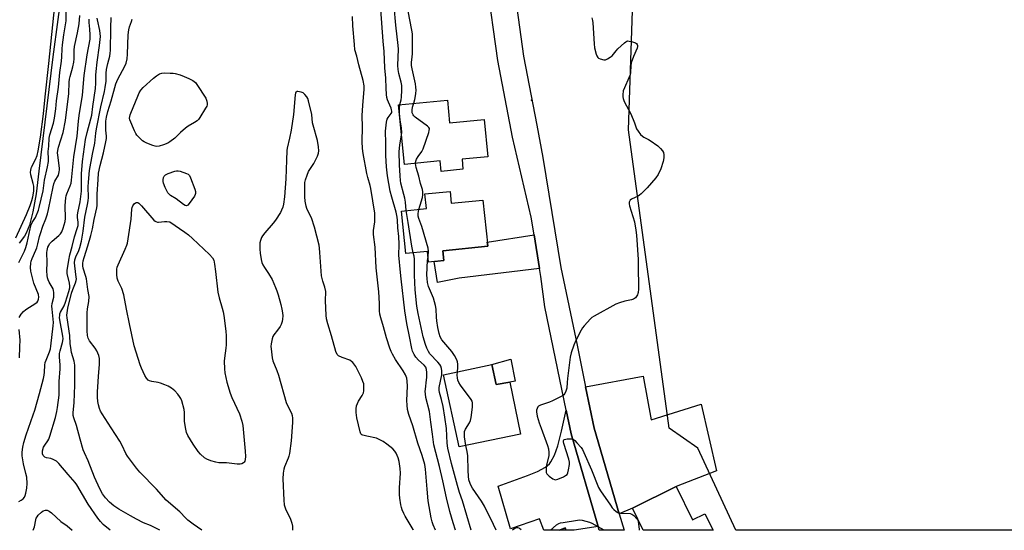
# Model space of a CAD drawing. Units: inches. Extents: x 1159771 to 1165771, y 541460 to 545460.
# Drawn here: x 1164865 to 1165320, y 541460 to 541696 of the extents above; entities that cross this region are included whole.
import ezdxf

# ---------------------------------------------------------------- set-up
doc = ezdxf.new("R2010")
doc.units = ezdxf.units.IN
doc.header["$MEASUREMENT"] = 0
for name, color, linetype in [('BLDG-Footprint', 5, 'Continuous'), ('CULTRL-Pad', 6, 'Continuous'), ('ELEV-Spot Elevation', 7, 'Continuous'), ('HYDRO-Stream Poly Centerlines', 142, 'Continuous'), ('HYDRO-Water Body', 4, 'Continuous'), ('NTRL-Trees', 3, 'Continuous'), ('TRANS-Driveway', 251, 'Continuous'), ('TRANS-Road', 130, 'Continuous'), ('Undefined', 1, 'Continuous')]:
    doc.layers.add(name, color=color, linetype=linetype)

msp = doc.modelspace()

# ---------------------------------------------------------------- linework, layer by layer
at = {"layer": 'BLDG-Footprint'}
for points, elevation in [([(1165062.89, 541658.46), (1165063.9, 541647.92), (1165079.92, 541649.46), (1165081.57, 541632.33), (1165069.62, 541631.18), (1165070.07, 541626.5), (1165060.05, 541625.53), (1165059.59, 541630.35), (1165042.97, 541628.75), (1165040.32, 541656.28)], 205.32), ([(1165064.11, 541616.32), (1165064.68, 541610.8), (1165079.3, 541612.3), (1165081.49, 541590.95), (1165060.77, 541588.82), (1165061.23, 541584.33), (1165054.19, 541583.6), (1165053.68, 541588.63), (1165043.59, 541587.59), (1165041.58, 541607.18), (1165053.16, 541608.37), (1165052.47, 541615.13)], 205.76), ([(1165083.38, 541536.33), (1165085.42, 541527.13), (1165091.7, 541528.26), (1165096.62, 541504.21), (1165068.24, 541498.41), (1165061.13, 541531.6)], 205.78), ([(1165168.51, 541480.01), (1165176.11, 541464.64), (1165181.84, 541467.47), (1165185.59, 541459.9), (1165153.33, 541459.9), (1165148.32, 541470.03)], 205.38), ([(1165117.2, 541460.93), (1165117.6, 541459.91), (1165114.61, 541459.91)], 206.01)]:
    msp.add_lwpolyline(points, close=True, dxfattribs=dict(at, elevation=elevation))
at = {"layer": 'CULTRL-Pad'}
msp.add_lwpolyline([(1165091.7, 541528.26), (1165085.42, 541527.13), (1165083.38, 541536.33), (1165092.14, 541538.89), (1165094.12, 541528.7)], close=True, dxfattribs=at)
at = {"layer": 'ELEV-Spot Elevation'}
msp.add_point((1165101.74, 541658.38, 206.3), dxfattribs=at)
at = {"layer": 'HYDRO-Stream Poly Centerlines'}
msp.add_lwpolyline([(1164928.05, 541942.28), (1164924.53, 541925.16), (1164920.99, 541904.93), (1164919.36, 541896.63), (1164917.51, 541889.03), (1164915.41, 541882.79), (1164908.96, 541869.63), (1164907.46, 541865.9), (1164905.7, 541860.38), (1164904.18, 541854.39), (1164902.88, 541848.05), (1164900.78, 541834.92), (1164897.58, 541809.51), (1164894.91, 541789.43), (1164887.26, 541728.1), (1164885.2, 541713.07), (1164880.63, 541678.39), (1164874.1, 541625.61), (1164872.8, 541615.25), (1164871.34, 541606.86), (1164869.75, 541600.76), (1164868.27, 541597.07), (1164867.42, 541595.6), (1164865.08, 541592.38)], dxfattribs=at)
at = {"layer": 'HYDRO-Water Body'}
msp.add_lwpolyline([(1164928.05, 541942.28), (1164924.53, 541925.16), (1164920.99, 541904.93), (1164919.36, 541896.63), (1164917.51, 541889.03), (1164915.41, 541882.79), (1164908.96, 541869.63), (1164907.46, 541865.9), (1164905.7, 541860.38), (1164904.18, 541854.39), (1164902.88, 541848.05), (1164900.78, 541834.92), (1164897.58, 541809.51), (1164894.91, 541789.43), (1164887.26, 541728.1), (1164885.2, 541713.07), (1164880.63, 541678.39), (1164874.1, 541625.61), (1164872.8, 541615.25), (1164871.34, 541606.86), (1164869.75, 541600.76), (1164868.27, 541597.07), (1164867.42, 541595.6), (1164865.08, 541592.38)], dxfattribs=at)
at = {"layer": 'NTRL-Trees'}
msp.add_lwpolyline([(1165551.21, 542234.83), (1165596.03, 542149.72), (1165652.82, 542003.95), (1165608.55, 541600.26), (1165599.03, 541459.85), (1165196.07, 541459.9), (1165178.61, 541497.76), (1165165.36, 541507.07), (1165146.58, 541644.68), (1165150.96, 541777.61), (1165127.59, 541895.93), (1165089.07, 541963.49), (1165037.02, 541995.27), (1165038.13, 542056.28), (1165035.93, 542104.13), (1165034.1, 542136.96), (1165102.76, 542183.71), (1165178.13, 542186.73), (1165216.79, 542179.41), (1165251.17, 542202.2), (1165264.37, 542264.78), (1165361.87, 542320.24), (1165463.19, 542336.07), (1165516.16, 542288.88)], close=True, dxfattribs=at)
at = {"layer": 'TRANS-Driveway'}
for points in [[(1165105.42, 541580.69), (1165068.37, 541576.22), (1165058.36, 541574.27), (1165056.76, 541583.87), (1165061.23, 541584.33), (1165060.77, 541588.82), (1165081.49, 541590.95), (1165081.29, 541592.85), (1165102.92, 541596.26)], [(1165142.28, 541467.41), (1165130.68, 541506.97), (1165126.73, 541526.12), (1165153.39, 541530.98), (1165157.06, 541510.81), (1165180.14, 541518.13), (1165187.24, 541487.32), (1165168.51, 541480.01), (1165148.32, 541470.03)], [(1165132.54, 541461.55), (1165121.37, 541459.91), (1165117.6, 541459.91), (1165117.2, 541460.93), (1165114.61, 541459.91), (1165107.35, 541459.91), (1165105.45, 541465.21), (1165092.06, 541460.58), (1165086.26, 541480.16), (1165099.87, 541485.09), (1165104.52, 541486.99), (1165108.17, 541489.03), (1165109.96, 541490.56), (1165110.64, 541491.4), (1165112.33, 541494.59), (1165113.84, 541498.84), (1165115.65, 541505.68), (1165117.74, 541515.26), (1165120, 541504.31)]]:
    msp.add_lwpolyline(points, close=True, dxfattribs=at)
at = {"layer": 'TRANS-Road'}
msp.add_lwpolyline([(1165093.07, 541714.53), (1165098.02, 541678.72), (1165104.11, 541646.88), (1165106.97, 541631.97), (1165115.22, 541581.23), (1165122.78, 541545.26), (1165126.73, 541526.12), (1165130.68, 541506.97), (1165142.28, 541467.41), (1165144.48, 541459.9), (1165133.02, 541459.91), (1165132.54, 541461.55), (1165120, 541504.31), (1165117.74, 541515.26), (1165107.88, 541563.07), (1165106.02, 541576.95), (1165105.42, 541580.69), (1165102.92, 541596.26), (1165101.63, 541604.33), (1165092.95, 541641.38), (1165092.33, 541644.63), (1165086.18, 541676.77), (1165081.14, 541713.25)], dxfattribs=at)
at = {"layer": 'Undefined'}
msp.add_line((1165040.98, 541649.41, 204), (1165040.69, 541652.45, 204), dxfattribs=at)
for points, elevation in [([(1164863.48, 541594.94), (1164868.46, 541605.69), (1164870.08, 541609.77), (1164870.83, 541612.04), (1164871.3, 541613.83), (1164871.72, 541616.42), (1164871.73, 541618.69), (1164871.52, 541620.02), (1164870.46, 541624.01), (1164870.3, 541625.15), (1164870.32, 541626.03), (1164870.49, 541626.9), (1164870.73, 541627.56), (1164872.59, 541630.97), (1164873.29, 541632.83), (1164873.82, 541634.96), (1164874.84, 541641.26), (1164876.27, 541652.05), (1164877.03, 541659.94), (1164878.7, 541675.34), (1164881.89, 541706.77)], 186), ([(1164864.79, 541583.47), (1164867.44, 541588.71), (1164868.08, 541590.35), (1164868.7, 541592.55), (1164870.08, 541599.02), (1164870.56, 541600.94), (1164870.99, 541601.94), (1164872.57, 541604.21), (1164873.93, 541607.6), (1164874.32, 541608.85), (1164876.1, 541616.5), (1164876.68, 541621.45), (1164878.06, 541627.59), (1164878.49, 541630.09), (1164878.54, 541631.18), (1164878.4, 541634.73), (1164878.67, 541637.22), (1164878.91, 541640.82), (1164879.22, 541642.34), (1164880.81, 541647.81), (1164881.35, 541650.09), (1164882.02, 541654.44), (1164882.24, 541658.18), (1164883.2, 541664.44), (1164883.85, 541671.14), (1164884.59, 541676.48), (1164884.73, 541678.44), (1164884.83, 541682.13), (1164885, 541684.02), (1164885.59, 541688.54), (1164886.78, 541695.11), (1164886.66, 541704.2)], 188), ([(1164865.02, 541558.05), (1164865.87, 541559.56), (1164866.96, 541560.93), (1164868.14, 541561.81), (1164872.69, 541564.68), (1164873.3, 541565.24), (1164873.63, 541565.65), (1164873.98, 541566.55), (1164874.04, 541567.49), (1164873.86, 541568.64), (1164871.76, 541573.87), (1164871.08, 541576.96), (1164870.39, 541579.54), (1164870.25, 541581.23), (1164870.35, 541583.19), (1164870.52, 541584.02), (1164871, 541585.38), (1164872.72, 541589.16), (1164873.15, 541590.25), (1164873.69, 541592.16), (1164874.44, 541595.53), (1164874.84, 541596.94), (1164875.98, 541600.29), (1164877.27, 541603.56), (1164878.08, 541605.94), (1164878.56, 541607.91), (1164880.65, 541618.38), (1164881, 541619.77), (1164881.54, 541621.01), (1164883.13, 541623.82), (1164883.4, 541624.58), (1164883.56, 541625.37), (1164883.65, 541626.18), (1164883.63, 541627.03), (1164882.83, 541633.02), (1164882.79, 541634.14), (1164882.88, 541635.24), (1164883.2, 541636.78), (1164885.26, 541643.56), (1164886.47, 541649.03), (1164887.88, 541661.54), (1164888.18, 541666.72), (1164888.32, 541668.08), (1164888.56, 541669.37), (1164889.77, 541673.76), (1164890.23, 541675.92), (1164890.41, 541677.56), (1164890.4, 541681.47), (1164890.56, 541683.18), (1164891.94, 541689.54), (1164892.66, 541693.69), (1164893.02, 541697.53)], 190), ([(1164929.98, 541459.93), (1164925.61, 541462), (1164922.45, 541463.27), (1164919.19, 541464.94), (1164916.42, 541466.46), (1164910.99, 541469.68), (1164908.78, 541471.19), (1164906.77, 541472.84), (1164904.84, 541474.85), (1164903.45, 541476.73), (1164902.26, 541478.93), (1164899.85, 541484.3), (1164896.81, 541491.89), (1164895.12, 541495.67), (1164894.61, 541497.02), (1164893.21, 541501.91), (1164891.53, 541508.24), (1164890.27, 541511.79), (1164890.03, 541512.86), (1164890.03, 541514.03), (1164890.44, 541518.77), (1164890.73, 541526.8), (1164890.79, 541530.72), (1164890.68, 541536.1), (1164890.4, 541537.94), (1164889.24, 541541.97), (1164888.81, 541544.27), (1164888.6, 541546), (1164888.42, 541549.72), (1164887.13, 541557.97), (1164887.07, 541559.09), (1164887.12, 541560.17), (1164887.5, 541562.45), (1164889.23, 541569.34), (1164889.77, 541570.97), (1164891.05, 541574.14), (1164891.35, 541575.19), (1164891.44, 541575.93), (1164891.41, 541576.71), (1164890.97, 541579.3), (1164890.67, 541581.93), (1164890.64, 541583.34), (1164890.74, 541584.71), (1164891.14, 541586.13), (1164892.52, 541589.05), (1164893.01, 541590.35), (1164893.76, 541593.39), (1164894.65, 541597.87), (1164895.29, 541604.47), (1164896.64, 541610.29), (1164896.94, 541612), (1164897.01, 541613.46), (1164896.93, 541618.44), (1164896.97, 541620.49), (1164897.53, 541625.92), (1164898.9, 541633.45), (1164900, 541638.62), (1164900.48, 541643.22), (1164900.8, 541645.25), (1164902.76, 541655.4), (1164904.36, 541662.35), (1164904.75, 541664.33), (1164905.16, 541667.18), (1164905.24, 541670.85), (1164905.42, 541672.58), (1164905.95, 541675.42), (1164906.83, 541678.78), (1164907.11, 541680.16), (1164907.18, 541681.27), (1164907.17, 541684.73), (1164907.35, 541688.16), (1164907.29, 541691.78), (1164907.48, 541696.57)], 196), ([(1165057.39, 541459.91), (1165056.31, 541462.34), (1165055.77, 541463.68), (1165055.31, 541465.59), (1165054.05, 541473.41), (1165053.47, 541478.89), (1165052.76, 541488.14), (1165052.43, 541490.24), (1165051.2, 541494.31), (1165049.14, 541500), (1165046.87, 541508.14), (1165045.08, 541513.25), (1165044.47, 541515.68), (1165044.22, 541517.56), (1165044.09, 541519.82), (1165044.41, 541526.39), (1165044.34, 541528.74), (1165044.09, 541530.06), (1165043.55, 541531.57), (1165042.5, 541533.51), (1165038.94, 541538.74), (1165037.48, 541541.14), (1165036.87, 541542.37), (1165036.29, 541543.99), (1165034.8, 541548.73), (1165033.35, 541553.79), (1165032.05, 541557.95), (1165031.67, 541559.67), (1165031.54, 541561.13), (1165031.51, 541564.6), (1165031.17, 541569.96), (1165029.99, 541581.09), (1165029.49, 541590.55), (1165028.74, 541596.38), (1165028.78, 541598.18), (1165029.3, 541602.3), (1165029.38, 541604.87), (1165029.31, 541606.29), (1165027.48, 541617.64), (1165027.16, 541619.07), (1165026.08, 541622.79), (1165025.64, 541624.6), (1165023.89, 541633.85), (1165023.59, 541636.16), (1165023.48, 541639.34), (1165023.68, 541645.96), (1165023.5, 541651.36), (1165023.73, 541655.9), (1165024.36, 541663.53), (1165024.35, 541665.03), (1165023.94, 541667.46), (1165021.87, 541674.8), (1165020.97, 541678.78), (1165020.17, 541681.68), (1165019.9, 541684.05), (1165019.19, 541692.66), (1165018.97, 541697.05)], 200), ([(1165066.57, 541459.91), (1165065.48, 541463.29), (1165064.02, 541468.59), (1165062.48, 541474.89), (1165060.79, 541482.73), (1165059.23, 541489.28), (1165056.63, 541499.35), (1165056.05, 541504.15), (1165055.19, 541509.69), (1165054.54, 541514.67), (1165052.96, 541521.15), (1165052.68, 541522.81), (1165052.62, 541523.85), (1165052.68, 541525.03), (1165053.27, 541529.31), (1165053.36, 541530.44), (1165053.4, 541532.69), (1165053.25, 541534.08), (1165052.84, 541535.11), (1165052.17, 541536.01), (1165049.45, 541538.41), (1165048.29, 541539.72), (1165047.46, 541540.93), (1165046.71, 541542.54), (1165046.37, 541543.82), (1165045.41, 541549.24), (1165044.19, 541555.27), (1165043.17, 541561.14), (1165041.47, 541575.89), (1165041.11, 541580.33), (1165040.56, 541585.27), (1165040.49, 541586.73), (1165040.64, 541591.97), (1165040.37, 541595.42), (1165039.92, 541599.53), (1165039.8, 541602.95), (1165039.66, 541604.4), (1165039.18, 541606.67), (1165037.14, 541613.59), (1165036.43, 541616.48), (1165035.21, 541623.46), (1165034.71, 541627.58), (1165034.39, 541632.87), (1165034.42, 541639.73), (1165034.24, 541642.94), (1165034.29, 541644.11), (1165034.8, 541648.26), (1165035.08, 541649.7), (1165035.42, 541650.45), (1165036.94, 541652.27), (1165037.13, 541652.71), (1165037.19, 541653.27), (1165037.09, 541653.99), (1165036.84, 541654.78), (1165035.59, 541657.48), (1165035.18, 541658.56), (1165034.94, 541659.64), (1165034.77, 541661.06), (1165034.51, 541663.91), (1165034.41, 541668.53), (1165034, 541673.38), (1165033.62, 541680.89), (1165033.18, 541685.61), (1165032.09, 541700.31)], 202), ([(1165047.3, 541656.96), (1165047.85, 541658.67), (1165048.04, 541659.5), (1165048.32, 541661.52), (1165048.41, 541662.97), (1165048.34, 541664.47), (1165048.16, 541665.94), (1165046.51, 541672.88), (1165046.26, 541674.44), (1165046.27, 541675.74), (1165046.65, 541678.39), (1165046.77, 541679.79), (1165046.81, 541686.97), (1165046.68, 541689.01), (1165046.43, 541690.72), (1165044.7, 541699.45)], 206), ([(1165040.69, 541652.45), (1165040.73, 541654.8), (1165040.95, 541656.35)], 204), ([(1165048.14, 541629.25), (1165048.22, 541630.23), (1165048.62, 541631.2), (1165049.36, 541632.35), (1165051.1, 541634.73), (1165051.73, 541635.95), (1165054.27, 541643.52), (1165054.5, 541644.35), (1165054.58, 541645.13), (1165054.54, 541645.37), (1165054.3, 541645.79), (1165053.72, 541646.37), (1165048.01, 541650.54), (1165047.38, 541651.12), (1165047.06, 541651.57), (1165046.66, 541652.62), (1165046.54, 541653.74), (1165046.79, 541655.19), (1165047.3, 541656.96)], 206), ([(1165041.67, 541642.31), (1165041.74, 541643.47), (1165041.66, 541645.44), (1165040.98, 541649.41)], 204), ([(1165043.81, 541607.41), (1165043.44, 541611.31), (1165043.17, 541613.25), (1165042.81, 541614.89), (1165041.42, 541620.05), (1165041.21, 541621.4), (1165041.05, 541623.47), (1165040.76, 541628.52), (1165040.58, 541634.53), (1165040.9, 541637.74), (1165041.67, 541642.31)], 204), ([(1165049.74, 541608.01), (1165050.27, 541610.02), (1165051.38, 541613.54), (1165051.52, 541614.65), (1165051.51, 541616.07), (1165051.34, 541617.17), (1165050.39, 541620), (1165049.74, 541623.28), (1165048.44, 541627.26), (1165048.14, 541629.25)], 206), ([(1165047.09, 541587.95), (1165046.45, 541590.96), (1165044.78, 541602.01), (1165043.81, 541607.41)], 204), ([(1165053.92, 541586.3), (1165054.16, 541588.7), (1165053.95, 541590.13), (1165051.09, 541600.14), (1165049.66, 541603.85), (1165049.36, 541604.91), (1165049.35, 541606.07), (1165049.74, 541608.01)], 206), ([(1165073.81, 541459.91), (1165069.91, 541473.4), (1165068.5, 541477.29), (1165067.49, 541480.51), (1165064.7, 541490.72), (1165063.07, 541497.79), (1165062.78, 541500.1), (1165062.4, 541506.89), (1165061.68, 541512.07), (1165060.84, 541517.06), (1165060.13, 541520.27), (1165059.27, 541523.39), (1165059.04, 541524.53), (1165059.1, 541525.78), (1165060.22, 541531.63), (1165060.3, 541533.39), (1165060.17, 541534.54), (1165059.8, 541535.63), (1165059.37, 541536.37), (1165058.44, 541537.46), (1165054.79, 541541.28), (1165054.06, 541542.37), (1165053.32, 541543.95), (1165052.73, 541545.57), (1165051.74, 541549.1), (1165049.35, 541559.87), (1165048.69, 541563.38), (1165048, 541570.86), (1165047.63, 541577.57), (1165047.6, 541585.01), (1165047.44, 541586.43), (1165047.09, 541587.95)], 204), ([(1165067.5, 541532.96), (1165067.67, 541534.94), (1165067.69, 541536.59), (1165067.55, 541537.67), (1165067.24, 541538.48), (1165066.08, 541540.56), (1165064.96, 541542.32), (1165061.17, 541546.66), (1165060.32, 541547.78), (1165059.56, 541549.16), (1165059.08, 541550.74), (1165058.43, 541553.5), (1165057.92, 541556.61), (1165057.8, 541558.19), (1165057.68, 541561.9), (1165057.43, 541563.61), (1165056.45, 541566.96), (1165054.07, 541572.38), (1165053.61, 541574.31), (1165053.44, 541576.07), (1165053.41, 541577.82), (1165053.7, 541584.37), (1165053.92, 541586.3)], 206), ([(1164865.23, 541539.44), (1164865.34, 541544.62), (1164865.5, 541547.64), (1164865.03, 541552.6)], 190), ([(1165071.43, 541499.06), (1165071.07, 541500.94), (1165070.82, 541503.05), (1165070.75, 541504.54), (1165070.81, 541505.41), (1165071.2, 541506.47), (1165073.07, 541509.47), (1165073.54, 541510.53), (1165073.81, 541511.97), (1165074.4, 541516.69), (1165074.51, 541517.86), (1165074.49, 541518.71), (1165074.24, 541519.49), (1165073.8, 541520.22), (1165068.88, 541526.83), (1165068.12, 541528.06), (1165067.74, 541529.15), (1165067.5, 541530.28), (1165067.42, 541531.42), (1165067.5, 541532.96)], 206)]:
    msp.add_lwpolyline(points, dxfattribs=dict(at, elevation=elevation))
at = {"layer": 'Undefined', "elevation": 200}
for points in [[(1164928.59, 541637.04), (1164927.78, 541637.17), (1164926.71, 541637.53), (1164924.03, 541638.59), (1164922.73, 541639.19), (1164922.04, 541639.68), (1164921.4, 541640.24), (1164919.43, 541642.31), (1164918.96, 541643.02), (1164918.3, 541644.3), (1164916.21, 541649.33), (1164916.04, 541650.14), (1164916.06, 541650.91), (1164916.24, 541651.7), (1164916.53, 541652.49), (1164919.78, 541660.25), (1164920.5, 541661.8), (1164921.19, 541663.01), (1164922.31, 541664.25), (1164927.04, 541668.59), (1164928.4, 541669.72), (1164929.86, 541670.57), (1164930.92, 541670.93), (1164932.08, 541671.01), (1164934.74, 541670.95), (1164936.22, 541670.86), (1164937.08, 541670.7), (1164939.35, 541670.04), (1164941.31, 541669.38), (1164943.41, 541668.43), (1164945.19, 541667.49), (1164946.41, 541666.54), (1164947.15, 541665.68), (1164951.32, 541659.36), (1164951.68, 541657.91), (1164951.85, 541656.81), (1164951.82, 541656.22), (1164951.66, 541655.7), (1164951.14, 541654.7), (1164948.55, 541650.49), (1164947.88, 541649.56), (1164947.27, 541648.95), (1164946.07, 541648.09), (1164943.08, 541646.34), (1164941.9, 541645.51), (1164939.47, 541643.42), (1164936.97, 541640.89), (1164934.67, 541639.12), (1164933.64, 541638.57), (1164931.69, 541637.85), (1164929.71, 541637.21)], [(1164942.33, 541609.61), (1164941.68, 541609.76), (1164941, 541610.19), (1164937.52, 541612.83), (1164934.87, 541614.48), (1164934.26, 541615), (1164933.74, 541615.59), (1164933.18, 541616.58), (1164932.49, 541618.16), (1164931.73, 541620.04), (1164931.51, 541620.85), (1164931.49, 541621.66), (1164931.73, 541622.69), (1164932.07, 541623.39), (1164932.62, 541623.91), (1164933.89, 541624.5), (1164936.88, 541625.58), (1164937.72, 541625.8), (1164938.4, 541625.82), (1164939.37, 541625.62), (1164942.35, 541624.59), (1164943.14, 541624.18), (1164943.68, 541623.64), (1164944.18, 541622.61), (1164946.12, 541617.3), (1164946.45, 541616.19), (1164946.51, 541615.38), (1164946.36, 541614.88), (1164945.96, 541614.15), (1164943.59, 541610.79), (1164942.89, 541609.95)], [(1164929.4, 541602.08), (1164932.23, 541602.48), (1164933.3, 541602.43), (1164934.58, 541602.18), (1164941.48, 541597.46), (1164943.18, 541596.25), (1164945.13, 541594.63), (1164952.88, 541587.17), (1164954.26, 541585.67), (1164954.87, 541584.48), (1164955.24, 541582.76), (1164955.73, 541579.25), (1164956.73, 541569.82), (1164957.38, 541567.23), (1164958.87, 541562.42), (1164959.3, 541560.75), (1164959.58, 541559.02), (1164960.47, 541551.7), (1164960.58, 541549.62), (1164960.61, 541545.45), (1164960.48, 541543.99), (1164959.88, 541539.35), (1164959.78, 541537.89), (1164959.82, 541534.33), (1164959.96, 541532.57), (1164961.02, 541528.23), (1164962.5, 541523.08), (1164963.26, 541521.21), (1164966.77, 541513.63), (1164967.85, 541510.29), (1164968.27, 541508.25), (1164969.48, 541496.35), (1164969.55, 541493.99), (1164969.46, 541492.53), (1164969.25, 541491.73), (1164968.97, 541491.29), (1164968.59, 541490.92), (1164967.92, 541490.51), (1164967.13, 541490.36), (1164965.71, 541490.39), (1164960.83, 541490.92), (1164957.28, 541491.03), (1164955.83, 541491.23), (1164953.57, 541491.92), (1164951.64, 541492.65), (1164950.69, 541493.27), (1164948.78, 541494.98), (1164947.66, 541496.29), (1164945.37, 541499.68), (1164942.97, 541503.66), (1164942.35, 541504.94), (1164941.96, 541506.6), (1164941.47, 541510), (1164941.42, 541514.16), (1164941.27, 541515.62), (1164940.19, 541519.59), (1164939.71, 541520.65), (1164939.12, 541521.64), (1164938.26, 541522.76), (1164936.92, 541524.18), (1164935.32, 541525.41), (1164933.87, 541526.35), (1164932.27, 541527.05), (1164930.35, 541527.75), (1164929.22, 541528.02), (1164926.29, 541528.47), (1164925.25, 541528.83), (1164924.62, 541529.21), (1164923.8, 541530.09), (1164923.06, 541531.26), (1164921.49, 541534.64), (1164920.85, 541536.25), (1164918.12, 541545), (1164916.03, 541555.21), (1164914.52, 541561.95), (1164913.4, 541568.52), (1164912.37, 541571.45), (1164910.77, 541574.85), (1164910.27, 541576.18), (1164910.07, 541577.87), (1164910.1, 541580.43), (1164910.29, 541581.26), (1164910.7, 541582.34), (1164913.99, 541589.63), (1164914.73, 541591.46), (1164915.05, 541592.45), (1164915.42, 541594.41), (1164916.69, 541603.45), (1164917.02, 541608.03), (1164917.21, 541608.85), (1164917.49, 541609.64), (1164918.08, 541610.54), (1164918.7, 541611.01), (1164919.14, 541611.16), (1164919.82, 541611.14), (1164920.28, 541610.9), (1164921.52, 541609.67), (1164927.24, 541603.04), (1164927.79, 541602.58), (1164928.2, 541602.34), (1164928.89, 541602.12)]]:
    msp.add_lwpolyline(points, close=True, dxfattribs=at)
at = {"layer": 'Undefined'}
for points in [[(1165040.95, 541656.35, 204), (1165041.46, 541658.62, 204), (1165041.63, 541659.75, 204), (1165041.83, 541662.99, 204), (1165041.79, 541665.15, 204), (1165041.52, 541666.66, 204), (1165040.42, 541670.66, 204), (1165040.09, 541672.65, 204), (1165040.02, 541674.4, 204), (1165040.24, 541681.92, 204), (1165040.17, 541683.71, 204), (1165039.01, 541693.02, 204), (1165038.24, 541701.7, 204)], [(1164907, 541459.93, 194), (1164903.89, 541462.54, 194), (1164902.58, 541463.84, 194), (1164901.35, 541465.47, 194), (1164896.89, 541471.87, 194), (1164891.62, 541480.76, 194), (1164890.87, 541481.88, 194), (1164887.6, 541485.61, 194), (1164883.33, 541490.75, 194), (1164882.25, 541491.7, 194), (1164880.74, 541492.55, 194), (1164879.66, 541492.95, 194), (1164877.65, 541493.35, 194), (1164876.9, 541493.67, 194), (1164876.48, 541493.96, 194), (1164876.13, 541494.32, 194), (1164875.78, 541495.22, 194), (1164875.71, 541495.98, 194), (1164875.77, 541496.53, 194), (1164876.27, 541498.17, 194), (1164876.82, 541499.12, 194), (1164878.29, 541501.14, 194), (1164878.66, 541501.91, 194), (1164879.15, 541503.26, 194), (1164881.74, 541511.88, 194), (1164882.44, 541514.64, 194), (1164882.78, 541516.47, 194), (1164883.45, 541522.26, 194), (1164883.5, 541528.58, 194), (1164883.92, 541534.39, 194), (1164883.92, 541536.28, 194), (1164883.67, 541539.83, 194), (1164883.67, 541541.42, 194), (1164883.92, 541542.77, 194), (1164885.09, 541546.53, 194), (1164885.35, 541548.19, 194), (1164885.21, 541549.54, 194), (1164883.81, 541556.97, 194), (1164883.69, 541558.12, 194), (1164883.73, 541558.94, 194), (1164883.86, 541559.74, 194), (1164884.11, 541560.52, 194), (1164885.78, 541563.49, 194), (1164886.48, 541565.09, 194), (1164887.99, 541570.05, 194), (1164888.39, 541571.72, 194), (1164888.43, 541572.56, 194), (1164888.25, 541573.93, 194), (1164887.22, 541578.35, 194), (1164887.25, 541579.78, 194), (1164887.96, 541584.56, 194), (1164888.44, 541586.94, 194), (1164889.51, 541590.86, 194), (1164890.6, 541595.4, 194), (1164891.87, 541599.15, 194), (1164892.22, 541600.49, 194), (1164892.27, 541602.06, 194), (1164891.93, 541604.28, 194), (1164891.92, 541605.26, 194), (1164892.09, 541606.4, 194), (1164893.13, 541611.53, 194), (1164893.74, 541616.44, 194), (1164893.83, 541618.14, 194), (1164893.77, 541624.39, 194), (1164894.27, 541630.14, 194), (1164895.17, 541636.93, 194), (1164895.69, 541640.21, 194), (1164896.46, 541643.54, 194), (1164898.16, 541649.74, 194), (1164898.58, 541651.56, 194), (1164898.99, 541655.55, 194), (1164900.21, 541663.77, 194), (1164900.44, 541666.31, 194), (1164900.49, 541669.95, 194), (1164900.61, 541671.63, 194), (1164901.08, 541675.92, 194), (1164902.13, 541683.67, 194), (1164902.52, 541687.78, 194), (1164902.49, 541689.2, 194), (1164902.32, 541690.6, 194), (1164901.18, 541695.43, 194), (1164901.08, 541696.24, 194)], [(1164949.39, 541459.93, 198), (1164949.37, 541459.94, 198), (1164945.39, 541462.68, 198), (1164942.89, 541464.6, 198), (1164941.98, 541465.44, 198), (1164939.21, 541468.3, 198), (1164932.85, 541473.7, 198), (1164928.5, 541478.76, 198), (1164920.73, 541486.73, 198), (1164919.17, 541488.48, 198), (1164915, 541494.09, 198), (1164914.35, 541495.29, 198), (1164912.61, 541499.04, 198), (1164911.54, 541501.01, 198), (1164907.57, 541507.22, 198), (1164903.31, 541513.54, 198), (1164902.63, 541514.78, 198), (1164902.09, 541516.1, 198), (1164901.65, 541517.84, 198), (1164901.42, 541519.28, 198), (1164901.27, 541521.26, 198), (1164901.24, 541523.88, 198), (1164901.28, 541525.93, 198), (1164901.63, 541530.96, 198), (1164902.18, 541536.46, 198), (1164902.1, 541539.1, 198), (1164901.81, 541540.52, 198), (1164900.91, 541542.67, 198), (1164900.12, 541543.92, 198), (1164897.57, 541547.24, 198), (1164896.95, 541548.47, 198), (1164896.55, 541549.76, 198), (1164896.39, 541551.89, 198), (1164896.46, 541560.3, 198), (1164896.63, 541562.06, 198), (1164897.2, 541565.51, 198), (1164897.33, 541567.75, 198), (1164896.79, 541571.05, 198), (1164896.18, 541575.99, 198), (1164895.88, 541577.09, 198), (1164894.55, 541580.87, 198), (1164894.39, 541581.97, 198), (1164894.37, 541583.08, 198), (1164894.55, 541584.17, 198), (1164894.98, 541585.79, 198), (1164896.8, 541591.18, 198), (1164898.19, 541595.97, 198), (1164898.85, 541598.95, 198), (1164899.58, 541603.28, 198), (1164900.96, 541608.67, 198), (1164901.05, 541609.78, 198), (1164900.97, 541612.84, 198), (1164901.02, 541615.05, 198), (1164901.45, 541621.77, 198), (1164901.73, 541624.65, 198), (1164902.38, 541628.3, 198), (1164903.92, 541634.14, 198), (1164905.12, 541639.15, 198), (1164905.39, 541640.74, 198), (1164905.4, 541641.8, 198), (1164905.05, 541644.62, 198), (1164904.98, 541646.64, 198), (1164905.04, 541648.65, 198), (1164905.33, 541650.55, 198), (1164906, 541653.24, 198), (1164907.45, 541658.05, 198), (1164909.16, 541664.33, 198), (1164909.71, 541665.97, 198), (1164910.61, 541668.08, 198), (1164913.88, 541674.05, 198), (1164914.48, 541675.57, 198), (1164914.86, 541677.5, 198), (1164915.11, 541679.63, 198), (1164915.39, 541688.62, 198), (1164915.67, 541690.92, 198), (1164916.01, 541692.2, 198), (1164916.86, 541694.71, 198), (1164917.15, 541695.86, 198)], [(1165129.52, 541696.48, 206), (1165129.94, 541695.14, 206), (1165130.12, 541694.08, 206), (1165130.69, 541684.42, 206), (1165130.86, 541682.63, 206), (1165131.63, 541679.6, 206), (1165131.92, 541678.82, 206), (1165132.33, 541678.16, 206), (1165132.74, 541677.84, 206), (1165133.49, 541677.47, 206), (1165135.11, 541677.02, 206), (1165135.9, 541677.06, 206), (1165136.9, 541677.49, 206), (1165138.1, 541678.25, 206), (1165138.99, 541678.95, 206), (1165140.86, 541681.23, 206), (1165141.65, 541682.08, 206), (1165144.65, 541684.86, 206), (1165145.32, 541685.38, 206), (1165145.78, 541685.63, 206), (1165146.28, 541685.75, 206), (1165146.8, 541685.72, 206), (1165148.44, 541685.32, 206), (1165149.74, 541684.83, 206), (1165150.17, 541684.56, 206), (1165150.47, 541684.18, 206), (1165150.63, 541683.7, 206), (1165150.67, 541683.18, 206), (1165150.52, 541682.37, 206), (1165148.82, 541678.64, 206), (1165147.77, 541675.69, 206), (1165147.57, 541674.3, 206), (1165147.43, 541671.17, 206), (1165147.24, 541670.05, 206), (1165146.71, 541668.69, 206), (1165144.63, 541664.16, 206), (1165144.13, 541662.8, 206), (1165143.93, 541660.84, 206), (1165143.93, 541659.99, 206), (1165144.04, 541659.17, 206), (1165144.57, 541657.84, 206), (1165147.6, 541652.15, 206), (1165149.37, 541647.91, 206), (1165150.27, 541645.24, 206), (1165150.94, 541644.04, 206), (1165152.14, 541642.5, 206), (1165152.93, 541641.74, 206), (1165153.66, 541641.31, 206), (1165155.77, 541640.31, 206), (1165156.52, 541639.85, 206), (1165160.05, 541637.26, 206), (1165161.36, 541636.14, 206), (1165162.26, 541635.08, 206), (1165162.64, 541634.33, 206), (1165162.86, 541633.22, 206), (1165162.92, 541631.79, 206), (1165162.6, 541630.06, 206), (1165161.54, 541626.68, 206), (1165160.28, 541624.13, 206), (1165159.16, 541622.49, 206), (1165155.16, 541617.95, 206), (1165152.32, 541615.11, 206), (1165151.67, 541614.57, 206), (1165150.95, 541614.13, 206), (1165147.85, 541612.69, 206), (1165147.28, 541612.19, 206), (1165146.89, 541611.34, 206), (1165146.87, 541610.55, 206), (1165147.05, 541609.69, 206), (1165149.31, 541602.21, 206), (1165149.97, 541598.43, 206), (1165150.27, 541596.09, 206), (1165150.98, 541584.93, 206), (1165151.07, 541582.35, 206), (1165151.16, 541571.13, 206), (1165151.04, 541569.69, 206), (1165150.91, 541569.14, 206), (1165150.69, 541568.62, 206), (1165149.7, 541567.22, 206), (1165148.9, 541566.56, 206), (1165147.97, 541566.24, 206), (1165144.86, 541565.64, 206), (1165142.37, 541564.82, 206), (1165140.74, 541564.2, 206), (1165130.61, 541558.71, 206), (1165129.64, 541558.06, 206), (1165128.99, 541557.47, 206), (1165126.02, 541554.19, 206), (1165125.28, 541553.28, 206), (1165124.66, 541552.3, 206), (1165122.05, 541547.14, 206), (1165121.27, 541545.28, 206), (1165120.06, 541541.75, 206), (1165119.65, 541539.72, 206), (1165118.34, 541529.91, 206), (1165118.15, 541528.12, 206), (1165118, 541525.49, 206), (1165117.62, 541524.09, 206), (1165117.17, 541523.04, 206), (1165116.67, 541522.39, 206), (1165115.97, 541521.89, 206), (1165111.45, 541519.56, 206), (1165110.1, 541518.98, 206), (1165105.95, 541517.63, 206), (1165104.97, 541517.14, 206), (1165104.62, 541516.79, 206), (1165104.27, 541516.11, 206), (1165104.07, 541515.35, 206), (1165104.02, 541514.52, 206), (1165104.32, 541512.54, 206), (1165105.27, 541509.49, 206), (1165106.11, 541507.02, 206), (1165109.18, 541499.06, 206), (1165109.63, 541497.41, 206), (1165109.8, 541495.77, 206), (1165109.75, 541494.4, 206), (1165108.66, 541489.97, 206), (1165108.46, 541488.54, 206), (1165108.46, 541487.35, 206), (1165108.57, 541486.5, 206), (1165108.75, 541485.99, 206), (1165109.07, 541485.55, 206), (1165109.92, 541484.79, 206), (1165111.61, 541483.61, 206), (1165112.35, 541483.27, 206), (1165112.87, 541483.22, 206), (1165113.96, 541483.5, 206), (1165116.46, 541484.58, 206), (1165117.5, 541485.11, 206), (1165118.14, 541485.63, 206), (1165118.51, 541486.36, 206), (1165118.86, 541487.79, 206), (1165119.26, 541490.16, 206), (1165119.27, 541491.33, 206), (1165118.93, 541492.75, 206), (1165116.73, 541499.85, 206), (1165116.55, 541500.67, 206), (1165116.53, 541501.36, 206), (1165116.61, 541501.54, 206), (1165116.94, 541501.78, 206), (1165118.26, 541502.03, 206), (1165120.04, 541502.1, 206), (1165120.59, 541502.02, 206), (1165121.09, 541501.82, 206), (1165121.74, 541501.31, 206), (1165122.72, 541500.26, 206), (1165124.63, 541498.04, 206), (1165125.29, 541497.09, 206), (1165125.94, 541495.75, 206), (1165129.38, 541487.77, 206), (1165132.69, 541479.64, 206), (1165133.58, 541478.13, 206), (1165138.16, 541471.38, 206), (1165139.01, 541470.23, 206), (1165139.79, 541469.39, 206), (1165140.86, 541468.46, 206), (1165141.57, 541468.05, 206), (1165142.11, 541467.89, 206), (1165142.97, 541467.78, 206), (1165147.35, 541467.58, 206), (1165148.12, 541467.36, 206), (1165149, 541466.71, 206), (1165150.34, 541465.19, 206), (1165150.78, 541464.46, 206), (1165150.97, 541463.94, 206), (1165151.19, 541462.83, 206), (1165151.51, 541460.26, 206), (1165151.5, 541459.9, 206)], [(1164864.79, 541473.12, 192), (1164865.93, 541473.76, 192), (1164866.79, 541474.36, 192), (1164867.48, 541475.17, 192), (1164867.81, 541475.93, 192), (1164868.1, 541477.04, 192), (1164868.54, 541479.37, 192), (1164868.76, 541481.38, 192), (1164868.51, 541484.42, 192), (1164868.15, 541486.13, 192), (1164866.96, 541490.56, 192), (1164866.43, 541494.26, 192), (1164866.39, 541495.96, 192), (1164866.67, 541498.22, 192), (1164867.16, 541500.41, 192), (1164868.2, 541503.9, 192), (1164871.54, 541513.15, 192), (1164872.22, 541515.23, 192), (1164874.44, 541522.95, 192), (1164876.27, 541529.99, 192), (1164876.57, 541531.39, 192), (1164876.77, 541532.8, 192), (1164876.91, 541536.08, 192), (1164877.07, 541537.3, 192), (1164877.43, 541538.4, 192), (1164878.96, 541542.24, 192), (1164879.42, 541543.66, 192), (1164879.67, 541544.78, 192), (1164880.76, 541554.31, 192), (1164880.84, 541555.78, 192), (1164880.79, 541557.24, 192), (1164880.22, 541561.9, 192), (1164880.15, 541563.32, 192), (1164880.32, 541564.6, 192), (1164881.01, 541567.42, 192), (1164881.08, 541568.54, 192), (1164881.05, 541569.66, 192), (1164880.94, 541570.48, 192), (1164880.67, 541571.3, 192), (1164878.92, 541574.42, 192), (1164878.44, 541575.44, 192), (1164878.11, 541576.47, 192), (1164877.89, 541577.53, 192), (1164877.73, 541579.57, 192), (1164877.91, 541583.47, 192), (1164877.84, 541588.14, 192), (1164877.89, 541589.01, 192), (1164878.05, 541589.83, 192), (1164878.31, 541590.61, 192), (1164878.65, 541591.37, 192), (1164879.09, 541592.06, 192), (1164880.32, 541593.3, 192), (1164883.36, 541595.95, 192), (1164884.08, 541596.78, 192), (1164884.71, 541597.68, 192), (1164885.39, 541599.27, 192), (1164886.28, 541602.39, 192), (1164886.37, 541603.75, 192), (1164886.22, 541609.72, 192), (1164886.53, 541613.39, 192), (1164886.68, 541614.21, 192), (1164886.96, 541615.1, 192), (1164888.63, 541618.83, 192), (1164889, 541620.17, 192), (1164889.26, 541621.54, 192), (1164890.3, 541632.31, 192), (1164891.8, 541641.82, 192), (1164892.48, 541648.75, 192), (1164892.8, 541651.34, 192), (1164894.3, 541660.65, 192), (1164895.01, 541669.86, 192), (1164896.49, 541679.33, 192), (1164897.78, 541686.55, 192), (1164897.86, 541688.6, 192), (1164897.71, 541691.25, 192), (1164897.41, 541694.31, 192), (1164897.38, 541695.74, 192)], [(1165047.24, 541459.92, 198), (1165047.04, 541460.27, 198), (1165043.36, 541466.35, 198), (1165042.68, 541467.67, 198), (1165042, 541469.31, 198), (1165041.63, 541470.43, 198), (1165041.39, 541471.54, 198), (1165040.94, 541474.66, 198), (1165040.79, 541476.36, 198), (1165040.72, 541479.48, 198), (1165041.14, 541486.22, 198), (1165041.1, 541488.38, 198), (1165040.58, 541491.59, 198), (1165040.05, 541493.26, 198), (1165039.21, 541495.44, 198), (1165038.65, 541496.43, 198), (1165037.68, 541497.48, 198), (1165034.84, 541499.67, 198), (1165033.12, 541500.82, 198), (1165031.32, 541501.81, 198), (1165030.04, 541502.35, 198), (1165025.6, 541503.24, 198), (1165023.74, 541503.76, 198), (1165023.29, 541503.99, 198), (1165022.94, 541504.34, 198), (1165022.51, 541505.32, 198), (1165020.95, 541511.84, 198), (1165020.69, 541514.16, 198), (1165020.67, 541515.9, 198), (1165020.89, 541517.35, 198), (1165021.25, 541518.44, 198), (1165021.8, 541519.45, 198), (1165023.48, 541522.14, 198), (1165024.04, 541523.37, 198), (1165024.21, 541524.22, 198), (1165024.31, 541525.38, 198), (1165024.32, 541526.55, 198), (1165024.21, 541527.41, 198), (1165023.86, 541528.53, 198), (1165023.21, 541530.18, 198), (1165021.54, 541533.67, 198), (1165020.52, 541535.43, 198), (1165019.2, 541537.28, 198), (1165018.63, 541537.83, 198), (1165017.79, 541538.33, 198), (1165014.29, 541539.56, 198), (1165012.59, 541540.36, 198), (1165011.88, 541541.05, 198), (1165011.32, 541542.37, 198), (1165009.34, 541549.67, 198), (1165007.59, 541555.17, 198), (1165007, 541557.42, 198), (1165006.85, 541559.21, 198), (1165006.61, 541565.8, 198), (1165006.65, 541570.06, 198), (1165006.27, 541572.02, 198), (1165005.26, 541574.93, 198), (1165004.74, 541577.31, 198), (1165003.98, 541588.03, 198), (1165003.79, 541590.07, 198), (1165003.59, 541591.43, 198), (1165001.52, 541599.76, 198), (1165000.02, 541604.17, 198), (1164998.43, 541607.28, 198), (1164997.96, 541608.36, 198), (1164997.65, 541609.48, 198), (1164997.2, 541611.78, 198), (1164996.99, 541613.81, 198), (1164997, 541618.74, 198), (1164997.05, 541620.48, 198), (1164997.25, 541621.61, 198), (1164998, 541623.83, 198), (1164998.68, 541625.45, 198), (1165001.15, 541629.22, 198), (1165002.87, 541632.63, 198), (1165003.35, 541633.97, 198), (1165003.45, 541635.07, 198), (1165003.28, 541636.85, 198), (1165002.84, 541639.82, 198), (1165000.8, 541646.82, 198), (1165000.6, 541647.99, 198), (1165000.27, 541651.83, 198), (1164998.73, 541658.1, 198), (1164998.36, 541659.2, 198), (1164997.94, 541659.94, 198), (1164997.02, 541661.02, 198), (1164996.15, 541661.74, 198), (1164995.37, 541662.09, 198), (1164994.56, 541662.33, 198), (1164993.77, 541662.46, 198), (1164993.31, 541662.42, 198), (1164993.12, 541662.34, 198), (1164992.85, 541662.06, 198), (1164992.66, 541661.66, 198), (1164992.48, 541660.93, 198), (1164991.69, 541651.75, 198), (1164990.64, 541644.54, 198), (1164989.9, 541640.85, 198), (1164988.81, 541636.21, 198), (1164988.64, 541635.12, 198), (1164988.58, 541630.66, 198), (1164988.22, 541622.11, 198), (1164987.54, 541613.81, 198), (1164987.09, 541610.39, 198), (1164986.79, 541608.99, 198), (1164986.28, 541607.61, 198), (1164985.78, 541606.54, 198), (1164983.49, 541603.04, 198), (1164982.4, 541601.64, 198), (1164978.51, 541597.24, 198), (1164977.44, 541595.81, 198), (1164977.04, 541595.03, 198), (1164976.56, 541593.66, 198), (1164976.27, 541592.52, 198), (1164976.18, 541591.66, 198), (1164976.21, 541589.61, 198), (1164976.34, 541587.85, 198), (1164976.85, 541584.89, 198), (1164977.2, 541583.44, 198), (1164977.63, 541582.41, 198), (1164978.29, 541581.16, 198), (1164980.16, 541578.42, 198), (1164981.83, 541575.65, 198), (1164983.51, 541572.01, 198), (1164984.13, 541570.45, 198), (1164984.72, 541568.61, 198), (1164985.94, 541564.04, 198), (1164986.41, 541562, 198), (1164986.68, 541560.3, 198), (1164986.81, 541558.89, 198), (1164986.75, 541557.26, 198), (1164986.58, 541556.19, 198), (1164986.13, 541554.89, 198), (1164985.62, 541553.9, 198), (1164984.42, 541552.25, 198), (1164982.6, 541550.06, 198), (1164982.17, 541549.31, 198), (1164981.84, 541548.2, 198), (1164981.44, 541545.88, 198), (1164981.34, 541544.72, 198), (1164981.41, 541543.56, 198), (1164981.96, 541539.53, 198), (1164982.27, 541538.13, 198), (1164984.07, 541533.64, 198), (1164984.84, 541531.48, 198), (1164988.36, 541518.8, 198), (1164988.91, 541517.49, 198), (1164990.84, 541513.86, 198), (1164991.18, 541512.77, 198), (1164991.32, 541511.68, 198), (1164991.29, 541509.66, 198), (1164990.68, 541501.12, 198), (1164989.86, 541495.26, 198), (1164989.64, 541494.11, 198), (1164989.33, 541493.08, 198), (1164987.63, 541489.13, 198), (1164987.23, 541488.02, 198), (1164986.96, 541486.26, 198), (1164986.8, 541483.58, 198), (1164987.26, 541473.8, 198), (1164987.47, 541471.57, 198), (1164988.03, 541469.69, 198), (1164990.32, 541464.98, 198), (1164990.93, 541463.1, 198), (1164991.23, 541461.72, 198), (1164991.33, 541460.87, 198), (1164991.29, 541459.92, 198)], [(1165085.34, 541459.91, 206), (1165084.21, 541462.49, 206), (1165080.08, 541471, 206), (1165078.65, 541473.25, 206), (1165074.43, 541479.32, 206), (1165073.82, 541480.33, 206), (1165073.34, 541481.4, 206), (1165072.84, 541483.1, 206), (1165072.56, 541484.83, 206), (1165072.4, 541487.4, 206), (1165072.28, 541494.16, 206), (1165071.99, 541496.17, 206), (1165071.43, 541499.06, 206)], [(1164871.43, 541459.94, 194), (1164871.78, 541460.65, 194), (1164872.03, 541461.47, 194), (1164872.68, 541464.72, 194), (1164872.92, 541465.46, 194), (1164873.3, 541466.14, 194), (1164873.83, 541466.81, 194), (1164875.25, 541468.24, 194), (1164876.16, 541468.78, 194), (1164877.13, 541469.1, 194), (1164877.87, 541469.1, 194), (1164878.83, 541468.71, 194), (1164879.98, 541467.84, 194), (1164884.33, 541463.84, 194), (1164887.13, 541461.84, 194), (1164889.54, 541459.93, 194)], [(1165135.29, 541459.91, 206), (1165129.69, 541463.01, 206), (1165128.62, 541463.48, 206), (1165126.95, 541463.98, 206), (1165125.26, 541464.38, 206), (1165124.11, 541464.5, 206), (1165122.94, 541464.39, 206), (1165116.42, 541463.36, 206), (1165114.96, 541463.1, 206), (1165114.12, 541462.86, 206), (1165113.18, 541462.28, 206), (1165110.57, 541459.91, 206)], [(1165096.91, 541459.91, 206), (1165096.76, 541460.17, 206), (1165096.39, 541460.54, 206), (1165095.95, 541460.83, 206), (1165095.48, 541461.01, 206), (1165094.74, 541460.96, 206), (1165094, 541460.61, 206), (1165092.92, 541459.91, 206)]]:
    msp.add_polyline3d(points, dxfattribs=at)

doc.saveas('drawing.dxf')
